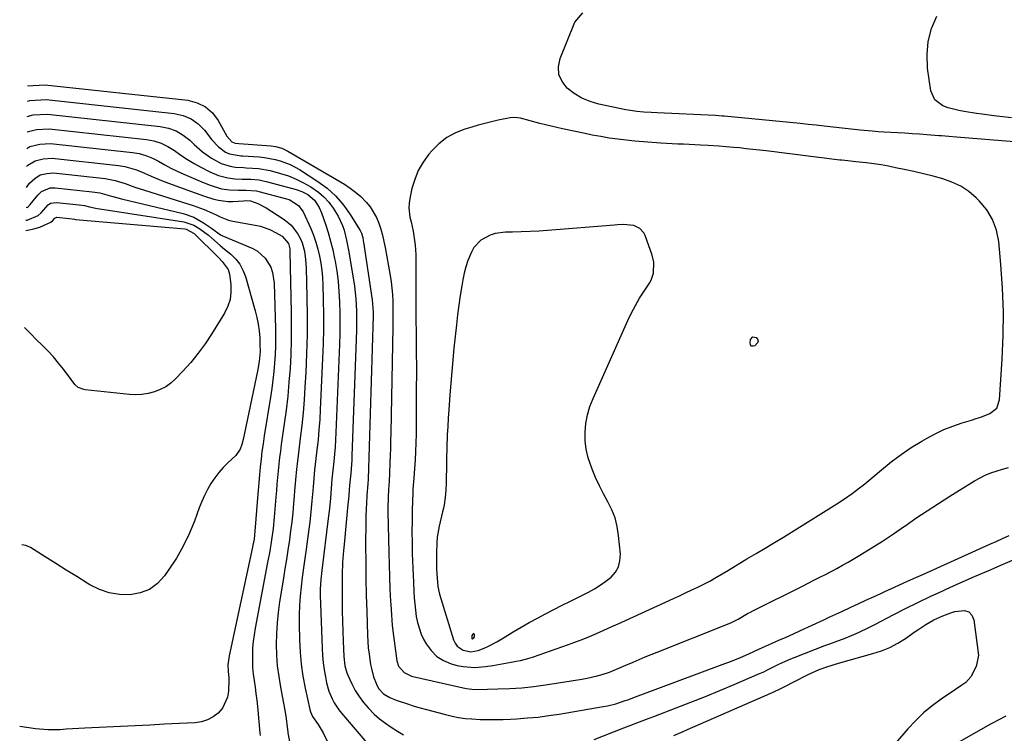
# Model space of a CAD drawing. Units: inches. Extents: x 1910727 to 1916097, y 421942 to 427241.
# Drawn here: x 1910757 to 1911155, y 424507 to 424795 of the extents above; entities that cross this region are included whole.
import ezdxf

# ---------------------------------------------------------------- set-up
doc = ezdxf.new("R2010")
doc.units = ezdxf.units.IN
doc.header["$MEASUREMENT"] = 0
for name, color, linetype in [('1', 7, 'Continuous'), ('7', 7, 'Continuous'), ('8', 7, 'Continuous')]:
    doc.layers.add(name, color=color, linetype=linetype)

msp = doc.modelspace()

# ---------------------------------------------------------------- linework, layer by layer
at = {"layer": '1', "color": 18}
for points in [[(1911105.18, 424736.52, 1754), (1911102.24, 424736.96, 1754), (1911099.28, 424737.35, 1754), (1911094.99, 424737.85, 1754), (1911091.74, 424738.18, 1754), (1911089.31, 424738.42, 1754), (1911088.5, 424738.52, 1754), (1911058.77, 424742.18, 1754), (1911056.08, 424742.5, 1754), (1911053.4, 424742.82, 1754), (1911050.71, 424743.11, 1754), (1911048.01, 424743.39, 1754), (1911045.52, 424743.64, 1754), (1911042.63, 424743.91, 1754), (1911039.73, 424744.14, 1754), (1911035.38, 424744.4, 1754), (1911032.25, 424744.54, 1754), (1911027.68, 424744.75, 1754), (1911025.39, 424744.87, 1754), (1911023.1, 424744.98, 1754), (1911016.16, 424745.35, 1754), (1911012.68, 424745.57, 1754), (1911009.21, 424745.83, 1754), (1911005.75, 424746.15, 1754), (1911002.29, 424746.5, 1754), (1910998.83, 424746.94, 1754), (1910995.39, 424747.42, 1754), (1910991.96, 424748, 1754), (1910988.54, 424748.63, 1754), (1910985.64, 424749.2, 1754), (1910981.06, 424750.14, 1754), (1910976.5, 424751.14, 1754), (1910971.95, 424752.21, 1754), (1910967.42, 424753.34, 1754), (1910959.54, 424755.38, 1754), (1910957.16, 424755.72, 1754), (1910955.36, 424755.61, 1754), (1910950.55, 424754.57, 1754), (1910947.86, 424753.94, 1754), (1910945.17, 424753.28, 1754), (1910942.51, 424752.56, 1754), (1910939.85, 424751.79, 1754), (1910937.06, 424750.96, 1754), (1910933.29, 424749.46, 1754), (1910929.78, 424747.57, 1754), (1910926.65, 424745.1, 1754), (1910923.76, 424742.25, 1754), (1910922.57, 424740.84, 1754), (1910920.26, 424737.66, 1754), (1910918.29, 424734.32, 1754), (1910916.84, 424730.72, 1754), (1910915.72, 424726.96, 1754), (1910914.85, 424722.93, 1754), (1910914.57, 424721.05, 1754), (1910914.47, 424719.17, 1754), (1910914.93, 424715.42, 1754), (1910915.37, 424713.53, 1754), (1910916.17, 424709.79, 1754), (1910916.54, 424707.91, 1754), (1910917.07, 424704.13, 1754), (1910917.25, 424700.32, 1754), (1910917.33, 424678.03, 1754), (1910917.34, 424675.37, 1754), (1910917.36, 424672.71, 1754), (1910917.39, 424670.06, 1754), (1910917.41, 424667.4, 1754), (1910917.45, 424664.19, 1754), (1910917.49, 424659.93, 1754), (1910917.51, 424655.67, 1754), (1910917.52, 424651.41, 1754), (1910917.5, 424647.15, 1754), (1910917.4, 424627.77, 1754), (1910917.34, 424624.32, 1754), (1910917.22, 424620.86, 1754), (1910917.02, 424617.42, 1754), (1910916.77, 424613.97, 1754), (1910916.44, 424610.03, 1754), (1910916.15, 424605.61, 1754), (1910916.09, 424604.13, 1754), (1910915.88, 424597.23, 1754), (1910915.78, 424592.83, 1754), (1910915.74, 424588.43, 1754), (1910915.79, 424584.02, 1754), (1910915.88, 424579.62, 1754), (1910915.98, 424576.61, 1754), (1910916.08, 424573.71, 1754), (1910916.2, 424570.81, 1754), (1910916.33, 424567.91, 1754), (1910916.51, 424564.27, 1754), (1910916.67, 424561.75, 1754), (1910916.88, 424559.23, 1754), (1910917.14, 424556.72, 1754), (1910917.45, 424554.21, 1754), (1910917.92, 424551.76, 1754), (1910919.48, 424547.04, 1754), (1910920.56, 424544.79, 1754), (1910921.5, 424543.09, 1754), (1910923.47, 424540.38, 1754), (1910925.76, 424538.08, 1754), (1910928.53, 424536.38, 1754), (1910931.62, 424535.1, 1754), (1910934, 424534.43, 1754), (1910936.37, 424533.93, 1754), (1910941.16, 424533.59, 1754), (1910945.47, 424534.01, 1754), (1910948.42, 424534.43, 1754), (1910952.83, 424535.18, 1754), (1910955.77, 424535.71, 1754), (1910957.84, 424536.07, 1754), (1910959.6, 424536.43, 1754), (1910963.08, 424537.34, 1754), (1910964.79, 424537.89, 1754), (1910978.5, 424542.69, 1754), (1910981.48, 424543.78, 1754), (1910984.45, 424544.91, 1754), (1910987.39, 424546.11, 1754), (1910990.31, 424547.36, 1754), (1910993.22, 424548.66, 1754), (1910996.12, 424549.95, 1754), (1910999.02, 424551.26, 1754), (1911001.92, 424552.58, 1754), (1911021.31, 424561.44, 1754), (1911023.77, 424562.57, 1754), (1911026.23, 424563.72, 1754), (1911028.67, 424564.88, 1754), (1911031.12, 424566.06, 1754), (1911033.36, 424567.15, 1754), (1911035.96, 424568.48, 1754), (1911038.49, 424569.93, 1754), (1911041, 424571.44, 1754), (1911043.5, 424572.95, 1754), (1911050.96, 424577.44, 1754), (1911052.8, 424578.54, 1754), (1911054.65, 424579.64, 1754), (1911058.35, 424581.81, 1754), (1911062.05, 424584, 1754), (1911065.71, 424586.25, 1754), (1911087.23, 424599.66, 1754), (1911090.38, 424601.7, 1754), (1911093.47, 424603.83, 1754), (1911096.48, 424606.07, 1754), (1911097.94, 424607.24, 1754), (1911099.39, 424608.44, 1754), (1911105.28, 424613.45, 1754), (1911109.19, 424616.59, 1754), (1911113.19, 424619.59, 1754), (1911117.35, 424622.38, 1754), (1911121.62, 424625.02, 1754), (1911123.48, 424626.1, 1754), (1911126.94, 424627.96, 1754), (1911130.48, 424629.66, 1754), (1911134.13, 424631.09, 1754), (1911137.85, 424632.36, 1754), (1911141.61, 424633.49, 1754), (1911143.5, 424634.08, 1754), (1911145.38, 424634.72, 1754), (1911149.09, 424636.14, 1754), (1911151.84, 424638.31, 1754), (1911153.01, 424641.61, 1754), (1911154.05, 424658.15, 1754), (1911154.43, 424667.68, 1754), (1911154.52, 424677.22, 1754), (1911154.16, 424686.75, 1754), (1911153.51, 424696.27, 1754), (1911152.66, 424705.65, 1754), (1911151.72, 424710.25, 1754), (1911150.2, 424714.56, 1754), (1911147.79, 424718.45, 1754), (1911144.79, 424722.06, 1754), (1911143.58, 424723.23, 1754), (1911140.54, 424725.75, 1754), (1911137.31, 424727.93, 1754), (1911133.78, 424729.6, 1754), (1911130.06, 424730.93, 1754), (1911126.18, 424731.95, 1754), (1911122.29, 424732.93, 1754), (1911118.38, 424733.84, 1754), (1911114.46, 424734.7, 1754), (1911111.03, 424735.43, 1754), (1911108.11, 424736, 1754), (1911105.18, 424736.52, 1754)], [(1911013.46, 424697.22, 1752), (1911012.77, 424700.1, 1752), (1911009.95, 424707.99, 1752), (1911009.39, 424709.1, 1752), (1911007.77, 424710.87, 1752), (1911005.36, 424712.05, 1752), (1911000.95, 424712.48, 1752), (1910998.69, 424712.35, 1752), (1910997.56, 424712.26, 1752), (1910970.52, 424710.08, 1752), (1910966.98, 424709.83, 1752), (1910963.43, 424709.63, 1752), (1910959.88, 424709.49, 1752), (1910956.32, 424709.41, 1752), (1910953.57, 424709.37, 1752), (1910949.33, 424708.82, 1752), (1910947.31, 424708.16, 1752), (1910943.57, 424706.16, 1752), (1910940.76, 424703.17, 1752), (1910939.72, 424701.34, 1752), (1910938.32, 424697.91, 1752), (1910937.47, 424695.38, 1752), (1910936.8, 424692.79, 1752), (1910936.27, 424690.17, 1752), (1910935.86, 424687.68, 1752), (1910935.24, 424683.78, 1752), (1910934.68, 424679.87, 1752), (1910934.18, 424675.95, 1752), (1910933.73, 424672.03, 1752), (1910932.71, 424662.51, 1752), (1910932.23, 424657.81, 1752), (1910931.79, 424653.11, 1752), (1910931.41, 424648.4, 1752), (1910931.06, 424643.68, 1752), (1910930.64, 424637.63, 1752), (1910930.41, 424634.25, 1752), (1910930.18, 424630.87, 1752), (1910929.99, 424627.49, 1752), (1910929.93, 424625.79, 1752), (1910929.88, 424624.1, 1752), (1910929.5, 424608.09, 1752), (1910929.37, 424605.16, 1752), (1910929.11, 424602.23, 1752), (1910928.71, 424599.33, 1752), (1910928.43, 424597.89, 1752), (1910928.12, 424596.45, 1752), (1910926.74, 424590.66, 1752), (1910925.93, 424586.17, 1752), (1910925.72, 424583.9, 1752), (1910925.58, 424579.82, 1752), (1910925.58, 424577.04, 1752), (1910925.69, 424573.3, 1752), (1910925.85, 424569.67, 1752), (1910926.15, 424566.28, 1752), (1910926.82, 424563.17, 1752), (1910932.48, 424544.72, 1752), (1910933.13, 424543.35, 1752), (1910933.97, 424542.16, 1752), (1910936.44, 424540.53, 1752), (1910939.46, 424539.97, 1752), (1910942.5, 424540.46, 1752), (1910944.91, 424541.36, 1752), (1910946.67, 424542.13, 1752), (1910950.05, 424543.97, 1752), (1910953.35, 424546.02, 1752), (1910956.57, 424547.97, 1752), (1910959.81, 424549.88, 1752), (1910963.08, 424551.72, 1752), (1910966.39, 424553.52, 1752), (1910969.71, 424555.28, 1752), (1910973.05, 424557.01, 1752), (1910976.4, 424558.72, 1752), (1910979.76, 424560.41, 1752), (1910986.99, 424564.01, 1752), (1910989.42, 424565.34, 1752), (1910991.78, 424566.78, 1752), (1910994.02, 424568.39, 1752), (1910996.18, 424570.12, 1752), (1910997.88, 424572.1, 1752), (1910999.14, 424574.26, 1752), (1910999.73, 424576.69, 1752), (1910999.88, 424579.29, 1752), (1910999.18, 424586.95, 1752), (1910998.61, 424590.51, 1752), (1910997.75, 424593.98, 1752), (1910996.45, 424597.3, 1752), (1910994.84, 424600.53, 1752), (1910993.08, 424603.72, 1752), (1910991.42, 424606.95, 1752), (1910989.9, 424610.26, 1752), (1910988.47, 424613.61, 1752), (1910986.85, 424618.3, 1752), (1910986.05, 424621.69, 1752), (1910985.7, 424625.15, 1752), (1910985.64, 424628.66, 1752), (1910986, 424632.17, 1752), (1910986.62, 424635.61, 1752), (1910987.62, 424638.96, 1752), (1910988.88, 424642.25, 1752), (1911002.93, 424673.68, 1752), (1911004.39, 424676.75, 1752), (1911005.95, 424679.76, 1752), (1911007.67, 424682.69, 1752), (1911009.48, 424685.57, 1752), (1911011.58, 424688.73, 1752), (1911012.3, 424690.03, 1752), (1911013.27, 424692.79, 1752), (1911013.46, 424697.22, 1752)], [(1910940.36, 424545.23, 1750), (1910940.77, 424545.58, 1750), (1910941.03, 424545.99, 1750), (1910941.05, 424546.47, 1750), (1910940.96, 424546.89, 1750), (1910940.82, 424547.08, 1750), (1910940.66, 424547.19, 1750), (1910940.48, 424547.15, 1750), (1910940.27, 424547.03, 1750), (1910939.97, 424546.54, 1750), (1910939.85, 424545.77, 1750), (1910939.93, 424545.27, 1750), (1910939.99, 424545.2, 1750), (1910940.08, 424545.16, 1750), (1910940.18, 424545.15, 1750), (1910940.36, 424545.23, 1750)]]:
    msp.add_polyline3d(points, dxfattribs=at)
at = {"layer": '7', "color": 18}
for points in [[(1911158.85, 424745.87, 1756), (1911135.64, 424747.69, 1756), (1911132.56, 424747.96, 1756), (1911129.48, 424748.24, 1756), (1911128.45, 424748.32, 1756), (1911123.56, 424748.7, 1756), (1911120.6, 424748.92, 1756), (1911117.64, 424749.13, 1756), (1911114.68, 424749.32, 1756), (1911111.72, 424749.49, 1756), (1911106.37, 424749.79, 1756), (1911103.95, 424749.95, 1756), (1911101.53, 424750.12, 1756), (1911096.69, 424750.56, 1756), (1911094.28, 424750.81, 1756), (1911089.46, 424751.34, 1756), (1911087.05, 424751.62, 1756), (1911082.17, 424752.18, 1756), (1911078.93, 424752.54, 1756), (1911075.69, 424752.88, 1756), (1911072.45, 424753.21, 1756), (1911041.8, 424756.21, 1756), (1911040.92, 424756.29, 1756), (1911038.28, 424756.46, 1756), (1911014.74, 424757.61, 1756), (1911012.32, 424757.73, 1756), (1911009.29, 424757.91, 1756), (1911006.59, 424758.13, 1756), (1911003.91, 424758.47, 1756), (1911003.03, 424758.62, 1756), (1911002.14, 424758.79, 1756), (1910991.25, 424761.07, 1756), (1910987.72, 424762.1, 1756), (1910984.37, 424763.47, 1756), (1910981.28, 424765.35, 1756), (1910978.35, 424767.57, 1756), (1910976.34, 424770.23, 1756), (1910975.08, 424773.07, 1756), (1910974.95, 424776.18, 1756), (1910975.57, 424779.46, 1756), (1910981.53, 424794.19, 1756), (1910984.7, 424797.91, 1756)], [(1911157.81, 424755.53, 1758), (1911153.08, 424756.09, 1758), (1911150.72, 424756.39, 1758), (1911146, 424757.02, 1758), (1911143.64, 424757.35, 1758), (1911138.74, 424758.08, 1758), (1911136.54, 424758.48, 1758), (1911132.23, 424759.64, 1758), (1911130.12, 424760.39, 1758), (1911126.88, 424762.8, 1758), (1911125.28, 424766.5, 1758), (1911123.94, 424775.63, 1758), (1911123.69, 424781.09, 1758), (1911124.11, 424786.43, 1758), (1911125.56, 424791.59, 1758), (1911127.69, 424796.63, 1758)], [(1910760.57, 424768.5, 1756), (1910767.48, 424768.95, 1756), (1910825.29, 424762.66, 1756), (1910829.05, 424761.66, 1756), (1910832.42, 424760.06, 1756), (1910835.18, 424757.57, 1756), (1910837.53, 424754.47, 1756), (1910840.99, 424748.14, 1756), (1910842.95, 424745.86, 1756), (1910844.34, 424745.36, 1756), (1910845.84, 424745.17, 1756), (1910858.91, 424744.21, 1756), (1910860.66, 424743.99, 1756), (1910863.22, 424743.3, 1756), (1910865.62, 424742.17, 1756), (1910888.49, 424728.71, 1756), (1910890.79, 424727.21, 1756), (1910892.99, 424725.59, 1756), (1910895.04, 424723.78, 1756), (1910897.29, 424721.52, 1756), (1910898.88, 424719.57, 1756), (1910901.43, 424715.3, 1756), (1910902.39, 424712.98, 1756), (1910903.17, 424710.54, 1756), (1910903.86, 424708.13, 1756), (1910904.43, 424705.68, 1756), (1910904.92, 424703.21, 1756), (1910906.91, 424691.91, 1756), (1910907.3, 424689.34, 1756), (1910907.62, 424686.77, 1756), (1910907.82, 424684.18, 1756), (1910907.95, 424681.59, 1756), (1910908.01, 424678.99, 1756), (1910908.04, 424676.39, 1756), (1910908.03, 424673.79, 1756), (1910908, 424671.19, 1756), (1910907.16, 424628.39, 1756), (1910907.09, 424625.3, 1756), (1910907.02, 424622.21, 1756), (1910906.93, 424619.13, 1756), (1910906.84, 424616.04, 1756), (1910906.71, 424612.11, 1756), (1910906.54, 424608.75, 1756), (1910906.29, 424605.4, 1756), (1910906.13, 424602.42, 1756), (1910906.04, 424597.94, 1756), (1910906.06, 424596.45, 1756), (1910906.38, 424579.93, 1756), (1910906.5, 424575.04, 1756), (1910906.66, 424570.14, 1756), (1910906.86, 424565.25, 1756), (1910907.09, 424560.36, 1756), (1910907.16, 424558.97, 1756), (1910907.44, 424554.78, 1756), (1910907.8, 424550.6, 1756), (1910908.26, 424546.43, 1756), (1910908.81, 424542.26, 1756), (1910909.67, 424536.26, 1756), (1910910.34, 424534.12, 1756), (1910912.53, 424531.55, 1756), (1910915.59, 424530.11, 1756), (1910936.36, 424525.3, 1756), (1910937.77, 424525.03, 1756), (1910939.92, 424524.8, 1756), (1910942.09, 424524.75, 1756), (1910950.37, 424524.9, 1756), (1910955.23, 424525.08, 1756), (1910960.07, 424525.4, 1756), (1910964.9, 424525.92, 1756), (1910969.72, 424526.57, 1756), (1910984.39, 424528.86, 1756), (1910986.44, 424529.23, 1756), (1910990.48, 424530.18, 1756), (1910992.48, 424530.76, 1756), (1910995.46, 424531.72, 1756), (1910998.33, 424532.85, 1756), (1911001.16, 424534.1, 1756), (1911002.11, 424534.51, 1756), (1911005.02, 424535.79, 1756), (1911007.43, 424536.82, 1756), (1911009.84, 424537.85, 1756), (1911012.27, 424538.84, 1756), (1911014.7, 424539.82, 1756), (1911043.76, 424551.32, 1756), (1911044.69, 424551.72, 1756), (1911047.38, 424553.14, 1756), (1911051.26, 424555.32, 1756), (1911052.46, 424555.96, 1756), (1911053.68, 424556.58, 1756), (1911073.36, 424566.49, 1756), (1911075.69, 424567.66, 1756), (1911078.02, 424568.83, 1756), (1911080.36, 424570.01, 1756), (1911082.69, 424571.18, 1756), (1911085.01, 424572.38, 1756), (1911087.31, 424573.6, 1756), (1911089.6, 424574.87, 1756), (1911091.86, 424576.17, 1756), (1911096.62, 424578.96, 1756), (1911101.21, 424581.74, 1756), (1911105.75, 424584.59, 1756), (1911110.21, 424587.56, 1756), (1911114.62, 424590.62, 1756), (1911114.76, 424590.71, 1756), (1911119.22, 424593.82, 1756), (1911123.73, 424596.88, 1756), (1911128.3, 424599.85, 1756), (1911132.9, 424602.76, 1756), (1911142.83, 424608.91, 1756), (1911147.2, 424611.24, 1756), (1911149.49, 424612.17, 1756), (1911154.22, 424613.69, 1756), (1911156.62, 424614.37, 1756)], [(1910760.49, 424762.35, 1758), (1910761.45, 424762.61, 1758), (1910768.04, 424763.02, 1758), (1910819.77, 424757.38, 1758), (1910823.3, 424756.55, 1758), (1910826.54, 424755.21, 1758), (1910829.37, 424753.14, 1758), (1910831.92, 424750.57, 1758), (1910834.89, 424746.74, 1758), (1910837.67, 424743.81, 1758), (1910840.43, 424741.7, 1758), (1910842.03, 424740.98, 1758), (1910845.93, 424740.32, 1758), (1910846.62, 424740.26, 1758), (1910847.31, 424740.21, 1758), (1910854.1, 424739.77, 1758), (1910856.24, 424739.55, 1758), (1910860.46, 424738.79, 1758), (1910862.54, 424738.25, 1758), (1910866.55, 424736.74, 1758), (1910870.31, 424734.68, 1758), (1910877.76, 424729.87, 1758), (1910881.45, 424727.13, 1758), (1910884.86, 424724.1, 1758), (1910887.83, 424720.66, 1758), (1910890.53, 424716.93, 1758), (1910894.79, 424710.12, 1758), (1910895.36, 424709, 1758), (1910895.87, 424707.18, 1758), (1910896.1, 424705.93, 1758), (1910896.21, 424705.3, 1758), (1910899.71, 424682.09, 1758), (1910900.09, 424677.24, 1758), (1910900.09, 424676.43, 1758), (1910900.08, 424675.62, 1758), (1910898.05, 424609.59, 1758), (1910897.95, 424607.74, 1758), (1910897.57, 424603.19, 1758), (1910897.32, 424599.64, 1758), (1910897.21, 424597.87, 1758), (1910897.08, 424594.32, 1758), (1910897.05, 424592.54, 1758), (1910897.03, 424582.78, 1758), (1910897.05, 424576.12, 1758), (1910897.12, 424569.47, 1758), (1910897.26, 424562.81, 1758), (1910897.45, 424556.16, 1758), (1910897.78, 424546.58, 1758), (1910897.91, 424544.04, 1758), (1910898.11, 424541.5, 1758), (1910898.4, 424538.97, 1758), (1910899.01, 424534.81, 1758), (1910899.34, 424533.13, 1758), (1910900.25, 424529.83, 1758), (1910901.36, 424526.9, 1758), (1910902.28, 424525.12, 1758), (1910904.28, 424522.9, 1758), (1910906.86, 424521.4, 1758), (1910909.42, 424520.44, 1758), (1910913.92, 424518.85, 1758), (1910916.19, 424518.14, 1758), (1910918.48, 424517.47, 1758), (1910921.55, 424516.61, 1758), (1910924.14, 424515.9, 1758), (1910926.73, 424515.22, 1758), (1910929.33, 424514.58, 1758), (1910931.94, 424513.97, 1758), (1910934.57, 424513.45, 1758), (1910937.2, 424513.03, 1758), (1910939.86, 424512.78, 1758), (1910943.3, 424512.6, 1758), (1910946.37, 424512.56, 1758), (1910949.43, 424512.56, 1758), (1910952.5, 424512.63, 1758), (1910955.56, 424512.76, 1758), (1910958.05, 424512.89, 1758), (1910962.35, 424513.19, 1758), (1910966.63, 424513.58, 1758), (1910970.9, 424514.13, 1758), (1910975.16, 424514.77, 1758), (1910993, 424517.78, 1758), (1910994.68, 424518.1, 1758), (1910998.01, 424518.94, 1758), (1911001.86, 424520.21, 1758), (1911002.91, 424520.58, 1758), (1911006.03, 424521.76, 1758), (1911041.02, 424534.73, 1758), (1911044.71, 424536.14, 1758), (1911048.37, 424537.62, 1758), (1911051.79, 424539.03, 1758), (1911056.12, 424541.08, 1758), (1911060.92, 424543.23, 1758), (1911063.86, 424544.56, 1758), (1911066.8, 424545.89, 1758), (1911069.74, 424547.23, 1758), (1911072.67, 424548.58, 1758), (1911081.99, 424552.88, 1758), (1911084.42, 424554.01, 1758), (1911086.86, 424555.13, 1758), (1911089.29, 424556.25, 1758), (1911092.92, 424557.92, 1758), (1911095.95, 424559.32, 1758), (1911098.99, 424560.71, 1758), (1911102.02, 424562.1, 1758), (1911105.06, 424563.48, 1758), (1911106.67, 424564.22, 1758), (1911110.52, 424565.97, 1758), (1911114.37, 424567.72, 1758), (1911118.22, 424569.46, 1758), (1911122.07, 424571.2, 1758), (1911149.01, 424583.33, 1758), (1911151.61, 424584.49, 1758), (1911154.21, 424585.66, 1758), (1911156.82, 424586.82, 1758)], [(1910760.34, 424749.91, 1762), (1910764.12, 424750.86, 1762), (1910769.22, 424751.13, 1762), (1910808.49, 424746.85, 1762), (1910811.54, 424746.27, 1762), (1910814.48, 424745.37, 1762), (1910817.23, 424744.01, 1762), (1910819.86, 424742.35, 1762), (1910822.44, 424740.51, 1762), (1910825.07, 424738.76, 1762), (1910827.79, 424737.15, 1762), (1910830.56, 424735.62, 1762), (1910834.15, 424733.76, 1762), (1910837.66, 424732.26, 1762), (1910841.35, 424731.29, 1762), (1910844.27, 424730.99, 1762), (1910847.21, 424730.86, 1762), (1910850.63, 424730.76, 1762), (1910854.02, 424730.47, 1762), (1910855.69, 424730.16, 1762), (1910857.35, 424729.77, 1762), (1910868.95, 424726.64, 1762), (1910871.33, 424725.82, 1762), (1910873.68, 424724.65, 1762), (1910876.37, 424722.38, 1762), (1910878.32, 424719.38, 1762), (1910879.24, 424717.18, 1762), (1910880.81, 424712.64, 1762), (1910881.92, 424709.22, 1762), (1910882.91, 424705.77, 1762), (1910883.75, 424702.27, 1762), (1910884.49, 424698.75, 1762), (1910884.69, 424697.7, 1762), (1910885.36, 424693.62, 1762), (1910885.9, 424689.53, 1762), (1910886.26, 424685.41, 1762), (1910886.51, 424681.29, 1762), (1910886.51, 424681.06, 1762), (1910886.62, 424676.81, 1762), (1910886.66, 424672.56, 1762), (1910886.6, 424668.31, 1762), (1910886.48, 424664.06, 1762), (1910885.03, 424628.51, 1762), (1910884.89, 424625.57, 1762), (1910884.7, 424622.62, 1762), (1910884.46, 424619.68, 1762), (1910884.17, 424616.75, 1762), (1910883.81, 424613.31, 1762), (1910883.44, 424609.66, 1762), (1910883.11, 424606, 1762), (1910882.78, 424601.9, 1762), (1910882.41, 424597.79, 1762), (1910882.18, 424595.75, 1762), (1910881.94, 424593.7, 1762), (1910879.32, 424572.71, 1762), (1910878.92, 424569.02, 1762), (1910878.67, 424565.32, 1762), (1910878.69, 424562.85, 1762), (1910879.43, 424541.34, 1762), (1910879.6, 424538.42, 1762), (1910879.86, 424535.51, 1762), (1910880.27, 424532.62, 1762), (1910880.77, 424529.74, 1762), (1910881.23, 424527.4, 1762), (1910882.13, 424524.07, 1762), (1910883.47, 424520.88, 1762), (1910884.3, 424519.37, 1762), (1910886.21, 424516.49, 1762), (1910887.29, 424515.14, 1762), (1910898.39, 424502.2, 1762)], [(1910760.26, 424743.18, 1764), (1910761.49, 424743.95, 1764), (1910765.5, 424744.96, 1764), (1910769.83, 424745.18, 1764), (1910802.86, 424741.59, 1764), (1910805.64, 424741.1, 1764), (1910808.34, 424740.38, 1764), (1910810.93, 424739.33, 1764), (1910813.44, 424738.04, 1764), (1910815.92, 424736.62, 1764), (1910818.43, 424735.27, 1764), (1910820.99, 424734.02, 1764), (1910823.58, 424732.83, 1764), (1910831.21, 424729.52, 1764), (1910834.22, 424728.32, 1764), (1910838.86, 424726.92, 1764), (1910842.04, 424726.45, 1764), (1910845.75, 424726.37, 1764), (1910848.85, 424726.38, 1764), (1910852.93, 424726.1, 1764), (1910853.93, 424725.88, 1764), (1910865.09, 424722.88, 1764), (1910866.16, 424722.53, 1764), (1910869.94, 424720.22, 1764), (1910871.85, 424717.54, 1764), (1910874.86, 424710.86, 1764), (1910875.98, 424708.15, 1764), (1910876.96, 424705.4, 1764), (1910877.75, 424702.59, 1764), (1910878.41, 424699.73, 1764), (1910878.9, 424696.84, 1764), (1910879.29, 424693.94, 1764), (1910879.55, 424691.02, 1764), (1910879.7, 424688.09, 1764), (1910879.88, 424682.1, 1764), (1910879.99, 424676.17, 1764), (1910880.01, 424670.24, 1764), (1910879.89, 424664.31, 1764), (1910879.68, 424658.38, 1764), (1910878.71, 424637.75, 1764), (1910878.48, 424633.68, 1764), (1910878.19, 424629.61, 1764), (1910877.81, 424625.54, 1764), (1910877.38, 424621.48, 1764), (1910876.83, 424616.76, 1764), (1910876.45, 424613.37, 1764), (1910876.12, 424609.97, 1764), (1910875.81, 424606.56, 1764), (1910875.67, 424604.86, 1764), (1910875.35, 424600.83, 1764), (1910875.1, 424597.96, 1764), (1910874.81, 424595.1, 1764), (1910874.47, 424592.24, 1764), (1910874.1, 424589.39, 1764), (1910872.98, 424581.32, 1764), (1910872.46, 424577.54, 1764), (1910871.95, 424573.77, 1764), (1910871.46, 424569.99, 1764), (1910870.98, 424566.21, 1764), (1910870.58, 424562.42, 1764), (1910870.3, 424558.63, 1764), (1910870.19, 424554.83, 1764), (1910870.2, 424551.03, 1764), (1910870.34, 424544.71, 1764), (1910870.59, 424539.8, 1764), (1910871.03, 424534.91, 1764), (1910871.74, 424530.06, 1764), (1910872.63, 424525.22, 1764), (1910874.49, 424516.57, 1764), (1910874.76, 424515.61, 1764), (1910875.64, 424513.81, 1764), (1910877.85, 424510.51, 1764), (1910879.91, 424507.14, 1764), (1910881.65, 424503.59, 1764)], [(1910760.17, 424735.92, 1766), (1910760.7, 424736.43, 1766), (1910763.58, 424738.22, 1766), (1910766.88, 424739.05, 1766), (1910770.44, 424739.23, 1766), (1910797.31, 424736.31, 1766), (1910799.76, 424735.92, 1766), (1910804.5, 424734.56, 1766), (1910806.79, 424733.61, 1766), (1910811.35, 424731.55, 1766), (1910815.99, 424729.72, 1766), (1910828.26, 424725.22, 1766), (1910831.97, 424723.92, 1766), (1910835.72, 424722.75, 1766), (1910837.62, 424722.29, 1766), (1910841.46, 424721.84, 1766), (1910843.41, 424721.84, 1766), (1910847.66, 424722.06, 1766), (1910848.76, 424722.13, 1766), (1910850.55, 424721.98, 1766), (1910853.51, 424720.99, 1766), (1910856.9, 424719.25, 1766), (1910863.69, 424714.83, 1766), (1910865.37, 424713.56, 1766), (1910866.91, 424712.16, 1766), (1910869.46, 424708.84, 1766), (1910870.67, 424706.65, 1766), (1910871.37, 424705.07, 1766), (1910872.31, 424701.75, 1766), (1910872.81, 424698.3, 1766), (1910872.95, 424696.56, 1766), (1910873.04, 424694.82, 1766), (1910873.32, 424683.12, 1766), (1910873.42, 424675.53, 1766), (1910873.4, 424667.94, 1766), (1910873.2, 424660.35, 1766), (1910872.87, 424652.77, 1766), (1910872.55, 424646.8, 1766), (1910872.21, 424641.63, 1766), (1910871.79, 424636.46, 1766), (1910871.26, 424631.3, 1766), (1910870.65, 424626.15, 1766), (1910869.88, 424620.22, 1766), (1910869.35, 424615.86, 1766), (1910869.12, 424613.68, 1766), (1910868.71, 424609.31, 1766), (1910868.33, 424604.94, 1766), (1910868.15, 424602.75, 1766), (1910867.92, 424599.76, 1766), (1910867.59, 424596.08, 1766), (1910867.21, 424592.41, 1766), (1910866.75, 424588.74, 1766), (1910866.24, 424585.08, 1766), (1910865.62, 424580.98, 1766), (1910865.03, 424577.18, 1766), (1910864.44, 424573.38, 1766), (1910863.83, 424569.59, 1766), (1910862.31, 424560.15, 1766), (1910861.73, 424555.85, 1766), (1910861.29, 424551.55, 1766), (1910861.05, 424547.22, 1766), (1910860.95, 424542.88, 1766), (1910861.09, 424538.55, 1766), (1910861.38, 424534.23, 1766), (1910861.92, 424529.94, 1766), (1910862.62, 424525.66, 1766), (1910863.75, 424519.8, 1766), (1910864.36, 424516.39, 1766), (1910864.88, 424512.96, 1766), (1910865.35, 424509.53, 1766), (1910865.56, 424507.56, 1766), (1910865.62, 424507.17, 1766), (1910866.65, 424501.53, 1766)], [(1910760.06, 424727.49, 1768), (1910761.36, 424729.17, 1768), (1910763.41, 424731.09, 1768), (1910765.67, 424732.49, 1768), (1910768.25, 424733.15, 1768), (1910771.05, 424733.29, 1768), (1910791.88, 424731.02, 1768), (1910795.97, 424730.3, 1768), (1910799.92, 424729.06, 1768), (1910803.84, 424727.62, 1768), (1910807.8, 424726.31, 1768), (1910825.2, 424720.9, 1768), (1910827.44, 424720.16, 1768), (1910831.85, 424718.48, 1768), (1910834.02, 424717.56, 1768), (1910836.67, 424716.36, 1768), (1910838.32, 424715.62, 1768), (1910841.67, 424714.28, 1768), (1910843.42, 424713.86, 1768), (1910852.42, 424712.24, 1768), (1910854.56, 424711.75, 1768), (1910858.67, 424710.28, 1768), (1910860.64, 424709.3, 1768), (1910863.31, 424707.81, 1768), (1910865.93, 424704.82, 1768), (1910866.4, 424702.6, 1768), (1910866.47, 424701.45, 1768), (1910866.98, 424676.94, 1768), (1910867.03, 424671.3, 1768), (1910866.98, 424665.66, 1768), (1910866.79, 424660.03, 1768), (1910866.5, 424654.39, 1768), (1910866.07, 424648.77, 1768), (1910865.56, 424643.16, 1768), (1910864.9, 424637.56, 1768), (1910864.16, 424631.97, 1768), (1910862.96, 424623.66, 1768), (1910862.6, 424621.01, 1768), (1910862.26, 424618.35, 1768), (1910861.96, 424615.69, 1768), (1910861.69, 424613.02, 1768), (1910861.45, 424610.35, 1768), (1910861.22, 424607.68, 1768), (1910860.99, 424605.01, 1768), (1910860.78, 424602.34, 1768), (1910860.14, 424594.32, 1768), (1910859.69, 424589.7, 1768), (1910859.05, 424585.11, 1768), (1910858.29, 424580.53, 1768), (1910857.45, 424575.96, 1768), (1910852.41, 424549.4, 1768), (1910851.98, 424546.77, 1768), (1910851.63, 424544.14, 1768), (1910851.42, 424541.49, 1768), (1910851.29, 424538.8, 1768), (1910851.3, 424536.16, 1768), (1910851.41, 424533.53, 1768), (1910851.65, 424530.9, 1768), (1910851.99, 424528.29, 1768), (1910852.38, 424525.67, 1768), (1910852.74, 424523.05, 1768), (1910853.05, 424520.43, 1768), (1910853.33, 424517.8, 1768), (1910854.38, 424507.23, 1768), (1910854.48, 424506.16, 1768)], [(1910759.9, 424714.17, 1772), (1910760.39, 424714.3, 1772), (1910764.78, 424716.14, 1772), (1910766.03, 424717.15, 1772), (1910768.83, 424720.41, 1772), (1910769.85, 424721.04, 1772), (1910772.27, 424721.4, 1772), (1910781.41, 424720.4, 1772), (1910783.51, 424720.1, 1772), (1910785.58, 424719.65, 1772), (1910788.69, 424718.98, 1772), (1910789.73, 424718.8, 1772), (1910823.57, 424713.55, 1772), (1910827.64, 424712.26, 1772), (1910830.11, 424710.8, 1772), (1910833.55, 424708.17, 1772), (1910834.84, 424707.06, 1772), (1910838.33, 424704.07, 1772), (1910840.08, 424702.59, 1772), (1910842.63, 424700.47, 1772), (1910844.57, 424698.54, 1772), (1910846.24, 424696.43, 1772), (1910847.5, 424694.06, 1772), (1910848.5, 424691.5, 1772), (1910852.46, 424677.67, 1772), (1910853.13, 424674.98, 1772), (1910853.67, 424672.26, 1772), (1910854.02, 424669.51, 1772), (1910854.25, 424666.74, 1772), (1910854.37, 424663.83, 1772), (1910854.4, 424661.17, 1772), (1910854.09, 424657.2, 1772), (1910853.43, 424653.26, 1772), (1910847.59, 424625.65, 1772), (1910847.06, 424623.66, 1772), (1910846.32, 424621.73, 1772), (1910844.65, 424619.19, 1772), (1910841.44, 424616.21, 1772), (1910839.52, 424614.31, 1772), (1910837.72, 424612.32, 1772), (1910836.1, 424610.17, 1772), (1910834.59, 424607.89, 1772), (1910833.25, 424605.52, 1772), (1910832, 424603.1, 1772), (1910830.89, 424600.62, 1772), (1910829.87, 424598.09, 1772), (1910827.89, 424592.74, 1772), (1910825.76, 424587.6, 1772), (1910823.38, 424582.6, 1772), (1910820.61, 424577.79, 1772), (1910817.6, 424573.12, 1772), (1910815.79, 424570.55, 1772), (1910812.95, 424567.52, 1772), (1910809.76, 424565.12, 1772), (1910806.04, 424563.68, 1772), (1910801.97, 424562.87, 1772), (1910797.68, 424563.03, 1772), (1910793.53, 424563.68, 1772), (1910789.56, 424565.09, 1772), (1910785.72, 424566.99, 1772), (1910784.66, 424567.65, 1772), (1910780.4, 424570.29, 1772), (1910776.14, 424572.94, 1772), (1910771.89, 424575.61, 1772), (1910767.65, 424578.29, 1772), (1910761.75, 424582.03, 1772), (1910759.84, 424582.91, 1772), (1910758.27, 424583.14, 1772)], [(1910759.85, 424710.1, 1774), (1910760.55, 424710.18, 1774), (1910763.04, 424710.69, 1774), (1910765.45, 424711.45, 1774), (1910769.95, 424713.4, 1774), (1910770.69, 424714.09, 1774), (1910771.54, 424715.07, 1774), (1910772.39, 424715.43, 1774), (1910777.27, 424714.96, 1774), (1910778.56, 424714.72, 1774), (1910779.43, 424714.6, 1774), (1910779.86, 424714.55, 1774), (1910824.09, 424710.67, 1774), (1910824.6, 424710.6, 1774), (1910827.76, 424708.84, 1774), (1910837.72, 424699.09, 1774), (1910839.16, 424697.61, 1774), (1910841.56, 424694.33, 1774), (1910842.09, 424692.39, 1774), (1910842.61, 424688.23, 1774), (1910842.67, 424685.2, 1774), (1910842.33, 424682.25, 1774), (1910841.41, 424679.44, 1774), (1910840.08, 424676.71, 1774), (1910834.85, 424668.26, 1774), (1910832.22, 424664.31, 1774), (1910829.43, 424660.47, 1774), (1910826.42, 424656.82, 1774), (1910823.24, 424653.28, 1774), (1910820.24, 424650.14, 1774), (1910818.34, 424648.44, 1774), (1910816.31, 424646.95, 1774), (1910814.08, 424645.79, 1774), (1910811.72, 424644.84, 1774), (1910809.23, 424644.22, 1774), (1910806.72, 424643.81, 1774), (1910804.19, 424643.72, 1774), (1910801.63, 424643.83, 1774), (1910783.84, 424645.73, 1774), (1910783.24, 424645.82, 1774), (1910781.02, 424646.69, 1774), (1910779.66, 424647.93, 1774), (1910778.09, 424649.95, 1774), (1910775, 424654.04, 1774), (1910773.01, 424656.55, 1774), (1910770.95, 424659, 1774), (1910768.79, 424661.35, 1774), (1910766.55, 424663.64, 1774), (1910763.91, 424666.23, 1774), (1910762.08, 424668.05, 1774), (1910760.29, 424669.91, 1774), (1910759.36, 424670.92, 1774)], [(1911052.85, 424663.4, 1754), (1911052.48, 424663.88, 1754), (1911052.26, 424664.63, 1754), (1911052.48, 424665.99, 1754), (1911053.35, 424667.08, 1754), (1911054.73, 424666.88, 1754), (1911055.24, 424666.15, 1754), (1911055.46, 424665.42, 1754), (1911055.25, 424664.68, 1754), (1911054.2, 424663.5, 1754), (1911053.45, 424663.32, 1754), (1911052.85, 424663.4, 1754)], [(1911021.47, 424506.18, 1762), (1911025.2, 424507.73, 1762), (1911027.05, 424508.53, 1762), (1911060.68, 424523.27, 1762), (1911061.86, 424523.8, 1762), (1911064.2, 424524.89, 1762), (1911067.68, 424526.61, 1762), (1911068.83, 424527.2, 1762), (1911069.97, 424527.79, 1762), (1911075.67, 424530.75, 1762), (1911080.17, 424532.78, 1762), (1911083.28, 424533.86, 1762), (1911088.01, 424535.29, 1762), (1911101.88, 424539.17, 1762), (1911105.34, 424540.33, 1762), (1911108.71, 424541.71, 1762), (1911111.92, 424543.41, 1762), (1911115.02, 424545.34, 1762), (1911118.97, 424548.07, 1762), (1911120.03, 424548.8, 1762), (1911123.2, 424550.95, 1762), (1911126.51, 424552.86, 1762), (1911130.07, 424554.45, 1762), (1911133.31, 424555.63, 1762), (1911134.96, 424556.14, 1762), (1911138.86, 424556.64, 1762), (1911140.59, 424556.08, 1762), (1911141.78, 424554.72, 1762), (1911142.63, 424552.83, 1762), (1911144.38, 424539.48, 1762), (1911144.44, 424538.55, 1762), (1911143.53, 424534.04, 1762), (1911141.33, 424529.84, 1762), (1911139.43, 424527.57, 1762), (1911137.79, 424526.42, 1762), (1911135.26, 424524.73, 1762), (1911129.42, 424520.77, 1762), (1911125.79, 424518.08, 1762), (1911122.3, 424515.22, 1762), (1911119.06, 424512.1, 1762), (1911115.96, 424508.8, 1762), (1911110.93, 424502.99, 1762)]]:
    msp.add_polyline3d(points, dxfattribs=at)
at = {"layer": '8', "color": 18}
for points in [[(1910760.42, 424756.14, 1760), (1910762.77, 424756.75, 1760), (1910768.62, 424757.07, 1760), (1910814.14, 424752.11, 1760), (1910817.44, 424751.41, 1760), (1910820.55, 424750.31, 1760), (1910823.38, 424748.62, 1760), (1910826.02, 424746.53, 1760), (1910827.77, 424744.84, 1760), (1910831.15, 424741.89, 1760), (1910834.83, 424739.32, 1760), (1910838.71, 424737.06, 1760), (1910842.27, 424735.98, 1760), (1910844.41, 424735.7, 1760), (1910847.66, 424735.45, 1760), (1910848.74, 424735.39, 1760), (1910851.39, 424735.26, 1760), (1910853.78, 424735.06, 1760), (1910858.5, 424734.27, 1760), (1910862.67, 424733.14, 1760), (1910865.84, 424732.08, 1760), (1910868.95, 424730.85, 1760), (1910871.94, 424729.37, 1760), (1910874.86, 424727.72, 1760), (1910877.99, 424725.56, 1760), (1910880.21, 424723.66, 1760), (1910882.16, 424721.48, 1760), (1910883.93, 424719.12, 1760), (1910885.98, 424715.79, 1760), (1910887.67, 424712.09, 1760), (1910888.32, 424710.15, 1760), (1910889.33, 424706.16, 1760), (1910889.75, 424704.15, 1760), (1910890.13, 424702.13, 1760), (1910892.16, 424690.09, 1760), (1910892.53, 424687.57, 1760), (1910892.85, 424685.05, 1760), (1910893.07, 424682.52, 1760), (1910893.23, 424679.98, 1760), (1910893.31, 424677.44, 1760), (1910893.35, 424674.89, 1760), (1910893.34, 424672.35, 1760), (1910893.28, 424669.81, 1760), (1910891.49, 424619.12, 1760), (1910891.41, 424617.32, 1760), (1910891.31, 424615.53, 1760), (1910891.02, 424611.95, 1760), (1910890.68, 424608.38, 1760), (1910890.41, 424605.44, 1760), (1910890.21, 424602.97, 1760), (1910889.89, 424599.25, 1760), (1910889.77, 424598.02, 1760), (1910888.3, 424583.19, 1760), (1910888.08, 424580.8, 1760), (1910887.75, 424576, 1760), (1910887.56, 424571.2, 1760), (1910887.51, 424568.8, 1760), (1910887.5, 424563.99, 1760), (1910887.54, 424560.32, 1760), (1910887.61, 424556.28, 1760), (1910887.69, 424552.24, 1760), (1910887.81, 424548.2, 1760), (1910887.96, 424544.16, 1760), (1910888.2, 424538.02, 1760), (1910888.65, 424534.19, 1760), (1910889.46, 424531.42, 1760), (1910889.83, 424530.53, 1760), (1910891.5, 424526.93, 1760), (1910892.86, 424524.33, 1760), (1910894.37, 424521.83, 1760), (1910896.11, 424519.49, 1760), (1910898.01, 424517.25, 1760), (1910900.51, 424514.75, 1760), (1910902.68, 424512.82, 1760), (1910904.99, 424511.07, 1760), (1910907.4, 424509.44, 1760), (1910909.89, 424507.9, 1760), (1910912.37, 424506.36, 1760)], [(1910759.96, 424719.49, 1770), (1910760.51, 424719.39, 1770), (1910761.61, 424720.5, 1770), (1910764.64, 424724.36, 1770), (1910766.12, 424725.75, 1770), (1910769.63, 424727.24, 1770), (1910771.66, 424727.35, 1770), (1910786.57, 424725.72, 1770), (1910789.74, 424725.22, 1770), (1910794.39, 424723.94, 1770), (1910799.06, 424722.7, 1770), (1910823.37, 424716.95, 1770), (1910827.68, 424715.48, 1770), (1910831.62, 424713.21, 1770), (1910834.77, 424710.95, 1770), (1910838.37, 424708.38, 1770), (1910839.03, 424708.07, 1770), (1910851.44, 424702.76, 1770), (1910853.34, 424701.72, 1770), (1910856.5, 424698.92, 1770), (1910858.72, 424695.19, 1770), (1910859.47, 424693.16, 1770), (1910860.13, 424688.86, 1770), (1910860.64, 424670.31, 1770), (1910860.68, 424666.86, 1770), (1910860.65, 424663.41, 1770), (1910860.51, 424659.96, 1770), (1910860.3, 424656.51, 1770), (1910859.99, 424653.07, 1770), (1910859.62, 424649.64, 1770), (1910859.17, 424646.22, 1770), (1910858.65, 424642.8, 1770), (1910856.09, 424627.1, 1770), (1910855.62, 424623.97, 1770), (1910855.18, 424620.84, 1770), (1910854.81, 424617.7, 1770), (1910854.49, 424614.55, 1770), (1910854.2, 424611.4, 1770), (1910853.92, 424608.24, 1770), (1910853.65, 424605.09, 1770), (1910853.4, 424601.93, 1770), (1910852.35, 424588.6, 1770), (1910851.96, 424585.4, 1770), (1910851.52, 424583.02, 1770), (1910851.35, 424582.23, 1770), (1910841.92, 424538.25, 1770), (1910841.75, 424537.36, 1770), (1910841.45, 424534.65, 1770), (1910841.51, 424531.97, 1770), (1910841.78, 424529.36, 1770), (1910841.8, 424528.49, 1770), (1910841.68, 424524.08, 1770), (1910841.29, 424521.58, 1770), (1910839.25, 424517.17, 1770), (1910837.52, 424515.18, 1770), (1910835.41, 424513.64, 1770), (1910833.17, 424512.42, 1770), (1910830.72, 424511.69, 1770), (1910828.14, 424511.29, 1770), (1910821.7, 424510.95, 1770), (1910815.79, 424510.65, 1770), (1910809.88, 424510.35, 1770), (1910803.97, 424510.05, 1770), (1910798.05, 424509.76, 1770), (1910783.67, 424509.04, 1770), (1910781.17, 424508.91, 1770), (1910778.67, 424508.77, 1770), (1910776.17, 424508.62, 1770), (1910773.67, 424508.45, 1770), (1910771.17, 424508.36, 1770), (1910768.68, 424508.37, 1770), (1910763.71, 424508.81, 1770), (1910757.36, 424509.72, 1770)], [(1910989.28, 424504.55, 1760), (1911001.29, 424509.2, 1760), (1911005.84, 424510.95, 1760), (1911010.39, 424512.69, 1760), (1911013.43, 424513.85, 1760), (1911022.44, 424517.29, 1760), (1911028.33, 424519.58, 1760), (1911034.21, 424521.91, 1760), (1911040.06, 424524.31, 1760), (1911045.89, 424526.76, 1760), (1911056.12, 424531.12, 1760), (1911057.52, 424531.74, 1760), (1911059.6, 424532.74, 1760), (1911063.63, 424534.73, 1760), (1911065.32, 424535.53, 1760), (1911068.73, 424537.03, 1760), (1911070.46, 424537.73, 1760), (1911082.49, 424542.4, 1760), (1911084.52, 424543.18, 1760), (1911086.55, 424543.95, 1760), (1911090.62, 424545.45, 1760), (1911093.26, 424546.44, 1760), (1911096.06, 424547.65, 1760), (1911100.15, 424549.72, 1760), (1911101.5, 424550.42, 1760), (1911102.86, 424551.12, 1760), (1911110.02, 424554.85, 1760), (1911114.97, 424557.38, 1760), (1911119.95, 424559.85, 1760), (1911124.98, 424562.24, 1760), (1911130.03, 424564.56, 1760), (1911131.36, 424565.16, 1760), (1911137.11, 424567.72, 1760), (1911142.86, 424570.27, 1760), (1911148.62, 424572.8, 1760), (1911154.39, 424575.3, 1760), (1911169.51, 424581.83, 1760)], [(1911155.5, 424513.94, 1760), (1911152.41, 424512.35, 1760), (1911150.37, 424511.24, 1760), (1911149.36, 424510.67, 1760), (1911126.63, 424497.75, 1760)]]:
    msp.add_polyline3d(points, dxfattribs=at)

doc.saveas('drawing.dxf')
